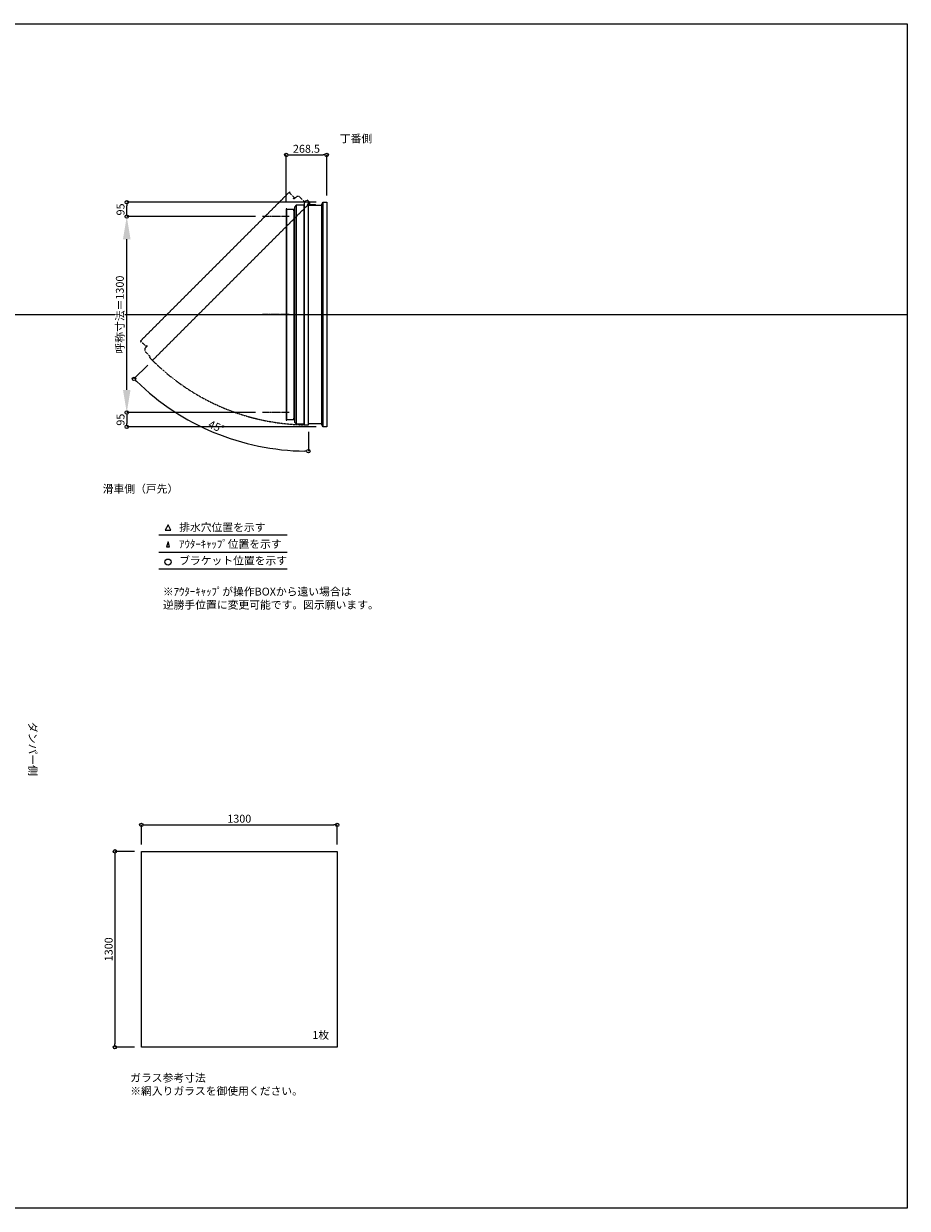
# Model space of a CAD drawing. Units: millimetres. Extents: x -12289 to 909215, y -2748 to 52629.
# Drawn here: x 35880 to 41744, y 43581 to 51441 of the extents above; entities that cross this region are included whole.
import ezdxf

# ---------------------------------------------------------------- set-up
doc = ezdxf.new("R2010")
doc.units = ezdxf.units.MM
doc.header["$LTSCALE"] = 0.3
doc.header["$PDMODE"] = 33
doc.header["$PDSIZE"] = 5
doc.linetypes.add('CENTER2', pattern=[28.575, 19.05, -3.175, 3.175, -3.175])
doc.linetypes.add('HIDDEN', pattern=[9.525, 6.35, -3.175])
doc.layers.get('0').update_dxf_attribs({"lineweight": 9})
doc.layers.get('Defpoints').update_dxf_attribs({"lineweight": 9})
doc.layers.add('VP', color=7, linetype='Continuous', lineweight=9, plot=False)
for name, color, linetype, lineweight in [('ガラス02', 141, 'Continuous', 9), ('テキスト', 50, 'Continuous', 9), ('テキスト @ 15', 50, 'Continuous', 9), ('中心線', 210, 'CENTER2', 9), ('型材02', 71, 'Continuous', 9), ('寸法', 10, 'Continuous', 9), ('寸法 @ 15', 10, 'Continuous', 9)]:
    doc.layers.add(name, color=color, linetype=linetype, lineweight=lineweight)
doc.styles.add('TGK-text', font='txt', dxfattribs={"height": 3.5})
doc.dimstyles.new('T-dim', dxfattribs={"dimtxt": 3.5, "dimasz": 1.5, "dimexe": 0, "dimexo": 3, "dimgap": 1, "dimtad": 1, "dimdec": 1, "dimdsep": 46, "dimtxsty": 'TGK-text', "dimblk": 'DOTBLANK', "dimcen": 0, "dimclrt": 2, "dimazin": 2, "dimtfac": 1, "dimtdec": 1, "dimtix": 1, "dimtmove": 2, "dimatfit": 3, "dimldrblk": 'OPEN30', "dimfxl": 1, "dimtolj": 1, "dimtzin": 0, "dimarcsym": 0})
doc.dimstyles.new('T-dimN', dxfattribs={"dimtxt": 3.5, "dimasz": 10, "dimexe": 0, "dimexo": 3, "dimgap": 1, "dimtad": 1, "dimdec": 1, "dimdsep": 46, "dimtxsty": 'TGK-text', "dimcen": 0, "dimclrt": 2, "dimazin": 2, "dimtfac": 1, "dimtdec": 1, "dimtix": 1, "dimtmove": 2, "dimatfit": 3, "dimldrblk": 'OPEN30', "dimfxl": 1, "dimtolj": 1, "dimtzin": 0, "dimarcsym": 0})

# ---------------------------------------------------------------- blocks, each defined once
blk = doc.blocks.new('*U424')
at = {"layer": '中心線', "color": 0, "linetype": 'CENTER2', "transparency": 16777216}
blk.add_line((90.5, 0), (-90.5, 0), dxfattribs=at)
blk = doc.blocks.new('*D1032')
at = {"layer": 'Defpoints', "color": 0, "transparency": 16777216}
for p in [(36564, 50161.5), (37463.9, 50161.5), (37463.9, 48861.5)]:
    blk.add_point(p, dxfattribs=at)
at = {"layer": '寸法', "color": 0, "lineweight": -2, "transparency": 16777216}
for p, q in [((37418.9, 50161.5), (36564, 50161.5)), ((36564, 49011.5), (36564, 50011.5)), ((37418.9, 48861.5), (36564, 48861.5))]:
    blk.add_line(p, q, dxfattribs=at)
at = {"layer": '寸法', "color": 0, "transparency": 16777216}
for points in [[(36539, 50011.5), (36589, 50011.5), (36564, 50161.5)], [(36539, 49011.5), (36589, 49011.5), (36564, 48861.5)]]:
    blk.add_solid(points, dxfattribs=at)
at = {"layer": '寸法', "color": 2, "transparency": 16777216, "insert": (36518.2, 49511.5), "char_height": 52.5, "attachment_point": 5, "rotation": 90, "style": 'TGK-text', "bg_fill": 3, "box_fill_scale": 1.1, "bg_fill_color": 9, "bg_fill_true_color": 13158600, "bg_fill_transparency": 0}
blk.add_mtext('\\A1;呼称寸法＝1300', dxfattribs=at)
blk = doc.blocks.new('_Open30')
at = {"color": 0, "linetype": 'ByBlock', "lineweight": -2}
for p, q in [((-1, 0.268), (0, 0)), ((0, 0), (-1, -0.268)), ((0, 0), (-1, 0))]:
    blk.add_line(p, q, dxfattribs=at)
blk = doc.blocks.new('_DotBlank')
at = {"color": 0, "linetype": 'ByBlock', "lineweight": -2}
blk.add_line((-0.5, 0), (-1, 0), dxfattribs=at)
blk.add_circle((0, 0), 0.5, dxfattribs=at)
blk = doc.blocks.new('*D1033')
at = {"layer": 'Defpoints', "color": 0, "transparency": 16777216}
for p in [(36564, 50256.5), (37865.8, 50256.5), (37463.9, 50161.5)]:
    blk.add_point(p, dxfattribs=at)
at = {"layer": '寸法', "color": 0, "lineweight": -2, "transparency": 16777216}
for p, q in [((37820.8, 50256.5), (36564, 50256.5)), ((36564, 50184), (36564, 50234)), ((37418.9, 50161.5), (36564, 50161.5))]:
    blk.add_line(p, q, dxfattribs=at)
at = {"layer": '寸法', "color": 0, "lineweight": -2, "transparency": 16777216, "xscale": 22.5, "yscale": 22.5, "zscale": 22.5}
for p, rotation in [((36564, 50256.5), 90), ((36564, 50161.5), 270)]:
    blk.add_blockref('_DotBlank', p, dxfattribs=dict(at, rotation=rotation))
at = {"layer": '寸法', "color": 2, "transparency": 16777216, "insert": (36522.7, 50209), "char_height": 52.5, "attachment_point": 5, "rotation": 90, "style": 'TGK-text'}
blk.add_mtext('\\A1;95', dxfattribs=at)
blk = doc.blocks.new('*D1034')
at = {"layer": 'Defpoints', "color": 0, "transparency": 16777216}
for p in [(37463.9, 48861.5), (36564, 48766.5), (37865.8, 48766.5)]:
    blk.add_point(p, dxfattribs=at)
at = {"layer": '寸法', "color": 0, "lineweight": -2, "transparency": 16777216}
for p, q in [((37418.9, 48861.5), (36564, 48861.5)), ((36564, 48839), (36564, 48789)), ((37820.8, 48766.5), (36564, 48766.5))]:
    blk.add_line(p, q, dxfattribs=at)
at = {"layer": '寸法', "color": 0, "lineweight": -2, "transparency": 16777216, "xscale": 22.5, "yscale": 22.5, "zscale": 22.5}
for p, rotation in [((36564, 48861.5), 90), ((36564, 48766.5), 270)]:
    blk.add_blockref('_DotBlank', p, dxfattribs=dict(at, rotation=rotation))
at = {"layer": '寸法', "color": 2, "transparency": 16777216, "insert": (36522.7, 48814), "char_height": 52.5, "attachment_point": 5, "rotation": 90, "style": 'TGK-text'}
blk.add_mtext('\\A1;95', dxfattribs=at)
blk = doc.blocks.new('*D1035')
at = {"layer": 'Defpoints', "color": 0, "transparency": 16777216}
for p in [(37890.8, 50570.3), (37890.8, 50256.5), (37622.3, 50213.1)]:
    blk.add_point(p, dxfattribs=at)
at = {"layer": '寸法', "color": 0, "lineweight": -2, "transparency": 16777216}
for p, q in [((37622.3, 50258.1), (37622.3, 50570.3)), ((37644.8, 50570.3), (37868.3, 50570.3)), ((37890.8, 50301.5), (37890.8, 50570.3))]:
    blk.add_line(p, q, dxfattribs=at)
at = {"layer": '寸法', "color": 0, "lineweight": -2, "transparency": 16777216, "xscale": 22.5, "yscale": 22.5, "zscale": 22.5, "rotation": 180}
blk.add_blockref('_DotBlank', (37622.3, 50570.3), dxfattribs=at)
at = {"layer": '寸法', "color": 0, "lineweight": -2, "transparency": 16777216, "xscale": 22.5, "yscale": 22.5, "zscale": 22.5}
blk.add_blockref('_DotBlank', (37890.8, 50570.3), dxfattribs=at)
at = {"layer": '寸法', "color": 2, "transparency": 16777216, "insert": (37756.6, 50611.5), "char_height": 52.5, "attachment_point": 5, "style": 'TGK-text'}
blk.add_mtext('\\A1;268.5', dxfattribs=at)
blk = doc.blocks.new('*D1036')
at = {"layer": 'Defpoints', "color": 0, "transparency": 16777216}
for p in [(37769.4, 50258), (37780.2, 50253.1), (36734.8, 49207.6), (36950.9, 48824.6), (37769.4, 48779.5)]:
    blk.add_point(p, dxfattribs=at)
at = {"layer": '寸法', "color": 0, "lineweight": -2, "transparency": 16777216}
for p, q in [((36703, 49175.8), (36611.9, 49084.7)), ((37769.4, 48734.5), (37769.4, 48605.3))]:
    blk.add_line(p, q, dxfattribs=at)
blk.add_arc((37769.4, 50242.3), 1637, 225.78752, 269.21248, dxfattribs=at)
at = {"layer": '寸法', "color": 0, "lineweight": -2, "transparency": 16777216, "xscale": 22.5, "yscale": 22.5, "zscale": 22.5}
for p, rotation in [((36611.9, 49084.7), 135.3937621175594), ((37769.4, 48605.3), 359.6062378824401)]:
    blk.add_blockref('_DotBlank', p, dxfattribs=dict(at, rotation=rotation))
at = {"layer": '寸法', "color": 2, "transparency": 16777216, "insert": (37158.8, 48768), "char_height": 52.5, "attachment_point": 5, "rotation": 337.5, "style": 'TGK-text'}
blk.add_mtext('\\A1;45°', dxfattribs=at)
blk = doc.blocks.new('*D1068')
at = {"layer": 'Defpoints', "color": 0, "transparency": 16777216}
for p in [(37960.8, 46125.2), (36660.8, 45950), (37960.8, 45950)]:
    blk.add_point(p, dxfattribs=at)
at = {"layer": '寸法', "color": 0, "lineweight": -2, "transparency": 16777216}
for p, q in [((36660.8, 45995), (36660.8, 46125.2)), ((36683.3, 46125.2), (37938.3, 46125.2)), ((37960.8, 45995), (37960.8, 46125.2))]:
    blk.add_line(p, q, dxfattribs=at)
at = {"layer": '寸法', "color": 0, "lineweight": -2, "transparency": 16777216, "xscale": 22.5, "yscale": 22.5, "zscale": 22.5, "rotation": 180}
blk.add_blockref('_DotBlank', (36660.8, 46125.2), dxfattribs=at)
at = {"layer": '寸法', "color": 0, "lineweight": -2, "transparency": 16777216, "xscale": 22.5, "yscale": 22.5, "zscale": 22.5}
blk.add_blockref('_DotBlank', (37960.8, 46125.2), dxfattribs=at)
at = {"layer": '寸法', "color": 2, "transparency": 16777216, "insert": (37310.8, 46166.4), "char_height": 52.5, "attachment_point": 5, "style": 'TGK-text'}
blk.add_mtext('\\A1;1300', dxfattribs=at)
blk = doc.blocks.new('*D1069')
at = {"layer": 'Defpoints', "color": 0, "transparency": 16777216}
for p in [(36660.8, 45950), (36485.1, 44650), (36660.8, 44650)]:
    blk.add_point(p, dxfattribs=at)
at = {"layer": '寸法', "color": 0, "lineweight": -2, "transparency": 16777216}
for p, q in [((36615.8, 45950), (36485.1, 45950)), ((36485.1, 45927.5), (36485.1, 44672.5)), ((36615.8, 44650), (36485.1, 44650))]:
    blk.add_line(p, q, dxfattribs=at)
at = {"layer": '寸法', "color": 0, "lineweight": -2, "transparency": 16777216, "xscale": 22.5, "yscale": 22.5, "zscale": 22.5}
for p, rotation in [((36485.1, 45950), 90), ((36485.1, 44650), 270)]:
    blk.add_blockref('_DotBlank', p, dxfattribs=dict(at, rotation=rotation))
at = {"layer": '寸法', "color": 2, "transparency": 16777216, "insert": (36443.9, 45300), "char_height": 52.5, "attachment_point": 5, "rotation": 90, "style": 'TGK-text'}
blk.add_mtext('\\A1;1300', dxfattribs=at)
blk = doc.blocks.new('*U420')
at = {"layer": '中心線', "color": 0, "linetype": 'CENTER2', "transparency": 16777216}
blk.add_line((90.5, 0), (-90.5, 0), dxfattribs=at)

msp = doc.modelspace()

# ---------------------------------------------------------------- linework, layer by layer
at = {"layer": 'VP'}
msp.add_line((29819.32, 49511.48), (41744.32, 49511.48), dxfattribs=at)
msp.add_lwpolyline([(29819.32, 51441.48), (41744.32, 51441.48), (41744.32, 43581.48), (29819.32, 43581.48)], close=True, dxfattribs=at)
at = {"layer": 'ガラス02'}
msp.add_lwpolyline([(36660.77, 45949.98), (37960.77, 45949.98), (37960.77, 44649.98), (36660.77, 44649.98)], close=True, dxfattribs=at)
at = {"layer": 'テキスト'}
for p, q in [((36777.26, 48051.11), (37627.65, 48051.11)), ((36777.26, 47935.08), (37627.65, 47935.08)), ((36777.26, 47824.04), (37627.65, 47824.04))]:
    msp.add_line(p, q, dxfattribs=at)
for points in [[(36857.55, 48081.29), (36837.73, 48115.62), (36817.91, 48081.29)], [(36846.67, 47970.25), (36837.73, 48004.59), (36828.79, 47970.25)]]:
    msp.add_lwpolyline(points, close=True, dxfattribs=at)
msp.add_circle((36837.73, 47869.08), 20.04, dxfattribs=at)
at = {"layer": '中心線'}
for p, q in [((37640.83, 50161.48), (37463.86, 50161.48)), ((37640.83, 48861.48), (37463.86, 48861.48))]:
    msp.add_line(p, q, dxfattribs=at)
at = {"layer": '型材02'}
for p, q in [((37689.33, 50236.48), (37689.33, 48786.48)), ((37738.43, 50236.48), (37738.43, 48786.48)), ((37740.43, 50243.48), (37740.43, 48779.48)), ((37855.83, 50236.48), (37855.83, 48786.48)), ((37865.83, 50256.48), (37865.83, 48766.48)), ((37627.33, 48814.58), (37627.33, 50208.38)), ((37672.33, 50199.88), (37672.33, 48823.08)), ((37673.13, 50199.88), (37673.13, 48823.08)), ((37677.33, 50204.08), (37677.33, 48818.88))]:
    msp.add_line(p, q, dxfattribs=at)
at = {"layer": '型材02', "linetype": 'ByBlock'}
for p, q in [((37770.02, 50248.68), (37769.66, 50248.43)), ((37770.27, 50248.32), (37770.02, 50248.68)), ((37770.69, 50248.21), (37771.08, 50248.4)), ((37771.08, 50248.4), (37771.26, 50248)), ((37771.66, 50247.82), (37772.08, 50247.93)), ((37772.08, 50247.93), (37772.19, 50247.51)), ((37772.54, 50247.26), (37772.98, 50247.3)), ((37772.93, 50236.48), (37772.93, 50237.79)), ((37818.93, 50236.48), (37772.93, 50236.48)), ((37772.98, 50247.3), (37773.01, 50246.87)), ((37773.75, 50246.53), (37773.32, 50246.56)), ((37773.75, 50238.43), (37773.32, 50238.39)), ((37773.71, 50246.09), (37773.75, 50246.53)), ((37773.71, 50238.86), (37773.75, 50238.43)), ((37774.38, 50245.63), (37773.96, 50245.74)), ((37774.38, 50239.33), (37773.96, 50239.21)), ((37774.27, 50245.21), (37774.38, 50245.63)), ((37774.27, 50239.75), (37774.38, 50239.33)), ((37774.85, 50244.63), (37774.45, 50244.82)), ((37774.85, 50240.32), (37774.45, 50240.14)), ((37774.66, 50244.24), (37774.85, 50244.63)), ((37774.66, 50240.72), (37774.85, 50240.32)), ((37775.13, 50243.57), (37774.77, 50243.82)), ((37775.13, 50241.38), (37774.77, 50241.13)), ((37774.88, 50243.21), (37775.13, 50243.57)), ((37774.88, 50241.74), (37775.13, 50241.38)), ((37774.92, 50242.78), (37775.23, 50242.48)), ((37775.23, 50242.48), (37774.92, 50242.17)), ((37787.63, 50240.48), (37780.93, 50240.48)), ((37787.93, 50240.18), (37787.63, 50240.48)), ((37787.93, 50240.18), (37788.23, 50240.48)), ((37805.63, 50240.48), (37788.23, 50240.48)), ((37805.93, 50240.18), (37805.63, 50240.48)), ((37805.93, 50240.18), (37806.23, 50240.48)), ((37816.93, 50240.48), (37806.23, 50240.48)), ((37818.93, 50238.48), (37816.93, 50240.48)), ((37818.93, 50236.48), (37818.93, 50238.48))]:
    msp.add_line(p, q, dxfattribs=at)
at = {"layer": '型材02'}
msp.add_lwpolyline([(37622.33, 50213.08), (37622.33, 48809.88), (37627.33, 48809.88), (37627.33, 48814.58), (37672.33, 48814.58), (37672.33, 48823.08), (37673.13, 48823.08), (37677.33, 48818.88), (37677.33, 48798.48), (37689.33, 48786.48), (37738.43, 48786.48), (37740.43, 48779.48), (37769.43, 48779.48), (37769.43, 50257.98), (37744.57, 50257.98), (37738.43, 50236.48), (37689.33, 50236.48), (37677.33, 50224.48), (37677.33, 50204.08), (37673.13, 50199.88), (37672.33, 50199.88), (37672.33, 50208.38), (37627.33, 50208.38), (37627.33, 50213.08)], close=True, dxfattribs=at)
msp.add_lwpolyline([(37769.43, 50236.48), (37855.83, 50236.48), (37865.83, 50256.48), (37890.83, 50256.48), (37890.83, 48766.48), (37865.83, 48766.48), (37855.83, 48786.48), (37769.43, 48786.48)], dxfattribs=at)
msp.add_circle((37768.93, 50242.48), 6, dxfattribs=at)
at = {"layer": '型材02', "linetype": 'ByBlock'}
for centre, radius, start, end in [((37768.93, 50242.48), 10, 0.000067, 87.134016), ((37768.93, 50242.48), 6, 82.941575, 85.219808), ((37768.93, 50242.48), 6, 72.941575, 77.058425), ((37768.93, 50242.48), 6, 62.941575, 67.058425), ((37768.93, 50242.48), 6, 52.941575, 57.058425), ((37773.43, 50237.79), 0.5, 133.812787, 180), ((37768.93, 50242.48), 6, 42.941575, 47.058425), ((37768.93, 50242.48), 6, 313.812787, 317.058425), ((37768.93, 50242.48), 6, 32.941575, 37.058425), ((37768.93, 50242.48), 6, 322.941575, 327.058425), ((37768.93, 50242.48), 6, 22.941575, 27.058425), ((37768.93, 50242.48), 6, 332.941575, 337.058425), ((37768.93, 50242.48), 6, 12.941575, 17.058425), ((37768.93, 50242.48), 6, 342.941575, 347.058425), ((37768.93, 50242.48), 6, 2.941575, 7.058425), ((37768.93, 50242.48), 6, 352.941575, 357.058425), ((37780.93, 50242.48), 2, 180.000067, 270)]:
    msp.add_arc(centre, radius, start, end, dxfattribs=at)

# ---------------------------------------------------------------- block references
at = {"layer": '中心線', "linetype": 'CENTER2'}
msp.add_blockref('*U424', (37552.34, 49511.48), dxfattribs=at)

# ---------------------------------------------------------------- texts
at = {"layer": 'テキスト @ 15', "char_height": 52.5, "attachment_point": 1, "style": 'TGK-text'}
for s, width, heights, insert in [('\\pi63.85358;丁番側', 323.0498, [0], (34625.87, 50705.93)), ('\\pi35.4827;滑車側（戸先）', 496.8283, [27.17], (34541.62, 48381.61)), ('排水穴位置を示す', 703.0779, [66.73], (36911.65, 48126.43)), ('ｱｳﾀｰｷｬｯﾌﾟ位置を示す', 909.4686, [35.01], (36911.65, 48015.18)), ('ブラケット位置を示す', 909.4686, [35.01], (36911.65, 47905.67)), ('1枚', 220.4192, [100.69], (37795.67, 44757.89)), ('ガラス参考寸法\\P※網入りガラスを御使用ください。', 1271.5764, [220.61], (36587, 44473.74))]:
    msp.add_mtext_dynamic_manual_height_columns(s, width=width, gutter_width=262.5, heights=heights, dxfattribs=dict(at, insert=insert))
at = {"layer": 'テキスト @ 15', "color": 1, "insert": (36803.86, 47699.62), "char_height": 52.5, "attachment_point": 1, "style": 'TGK-text'}
msp.add_mtext_dynamic_manual_height_columns('※ｱｳﾀｰｷｬｯﾌﾟが操作BOXから遠い場合は\\P逆勝手位置に変更可能です。図示願います。', width=1626.3731, gutter_width=262.5, heights=[222.84], dxfattribs=at)
at = {"layer": 'テキスト @ 15', "insert": (35966.29, 49762.41), "char_height": 52.5, "attachment_point": 1, "rotation": 270, "style": 'TGK-text'}
msp.add_mtext_dynamic_manual_height_columns('\\pi56.26934;ダンパー側', width=441.1301, gutter_width=262.5, heights=[63.43], dxfattribs=at)

# ---------------------------------------------------------------- dimensions: what is measured, and where the dimension line sits
at = {"layer": '寸法 @ 15'}
for base, p1, p2, angle, picture, middle in [((37890.83, 50570.28), (37622.33, 50213.08), (37890.83, 50256.48), 180, '*D1035', (37756.58, 50611.53)), ((36485.12, 44649.98), (36660.77, 45949.98), (36660.77, 44649.98), 90, '*D1069', (36443.87, 45299.98))]:
    dim = msp.add_linear_dim(base=base, p1=p1, p2=p2, angle=angle, dimstyle='T-dim', override={"dimscale": 15, "dimtix": 1, "dimtofl": 1, "dimtmove": 2, "dimatfit": 3}, dxfattribs=at)
    dim.commit()
    dim.dimension.update_dxf_attribs({"geometry": picture, "text_midpoint": middle})
dim = msp.add_linear_dim(base=(37960.77, 46125.2), p1=(36660.77, 45949.98), p2=(37960.77, 45949.98), dimstyle='T-dim', override={"dimscale": 15, "dimtix": 1, "dimtofl": 1, "dimtmove": 2, "dimatfit": 3}, dxfattribs=at)
dim.commit()
dim.dimension.update_dxf_attribs({"geometry": '*D1068', "text_midpoint": (37310.77, 46166.45)})

# ---------------------------------------------------------------- next in the draw order: dimensions: what is measured, and where the dimension line sits
dim = msp.add_linear_dim(base=(36563.97, 50161.48), p1=(37463.86, 48861.48), p2=(37463.86, 50161.48), angle=90, text='呼称寸法＝<>', dimstyle='T-dimN', override={"dimscale": 15, "dimtix": 1, "dimtofl": 1, "dimtmove": 2, "dimatfit": 3}, dxfattribs=at)
dim.commit()
dim.dimension.update_dxf_attribs({"geometry": '*D1032', "text_midpoint": (36518.19, 49511.48)})

# ---------------------------------------------------------------- next in the draw order: linework, layer by layer
at = {"layer": '中心線'}
for p, q in [((37640.83, 50161.48), (37463.86, 50161.48)), ((37640.83, 48861.48), (37463.86, 48861.48))]:
    msp.add_line(p, q, dxfattribs=at)
at = {"layer": '型材02', "linetype": 'HIDDEN'}
msp.add_lwpolyline([(37644.48, 50325.35), (36652.26, 49333.14), (36655.8, 49329.6), (36659.12, 49332.92), (36690.94, 49301.11), (36696.95, 49307.12), (36697.52, 49306.55), (36697.52, 49300.61), (36683.09, 49286.19), (36683.09, 49269.21), (36717.81, 49234.5), (36714.28, 49228.13), (36734.78, 49207.63), (37780.24, 50253.08), (37762.66, 50270.66), (37743.12, 50259.8), (37708.4, 50294.52), (37691.43, 50294.52), (37677, 50280.09), (37671.06, 50280.09), (37670.5, 50280.66), (37676.51, 50286.67), (37644.69, 50318.49), (37648.01, 50321.81)], close=True, dxfattribs=at)
msp.add_arc((37768.93, 50242.48), 1463, 224.980418, 270.019582, dxfattribs=at)

# ---------------------------------------------------------------- next in the draw order: block references
at = {"layer": '中心線', "linetype": 'CENTER2'}
msp.add_blockref('*U420', (37552.34, 49511.48), dxfattribs=at)

# ---------------------------------------------------------------- next in the draw order: dimensions: what is measured, and where the dimension line sits
at = {"layer": '寸法 @ 15'}
for base, p1, p2, picture, middle in [((36563.97, 50256.48), (37463.86, 50161.48), (37865.83, 50256.48), '*D1033', (36522.72, 50208.98)), ((36563.97, 48766.48), (37463.86, 48861.48), (37865.83, 48766.48), '*D1034', (36522.72, 48813.98))]:
    dim = msp.add_linear_dim(base=base, p1=p1, p2=p2, angle=90, dimstyle='T-dim', override={"dimscale": 15, "dimtix": 1, "dimtofl": 1, "dimtmove": 2, "dimatfit": 3}, dxfattribs=at)
    dim.commit()
    dim.dimension.update_dxf_attribs({"geometry": picture, "text_midpoint": middle})
dim = msp.add_angular_dim_2l(base=(36950.93, 48824.6), line1=((37769.43, 50257.98), (37769.43, 48779.48)), line2=((37780.24, 50253.08), (36734.78, 49207.63)), dimstyle='T-dim', override={"dimscale": 15, "dimtix": 1, "dimtofl": 1, "dimtmove": 2, "dimatfit": 3}, dxfattribs=at)
dim.commit()
dim.dimension.update_dxf_attribs({"geometry": '*D1036', "text_midpoint": (37158.76, 48768)})

doc.saveas('drawing.dxf')
